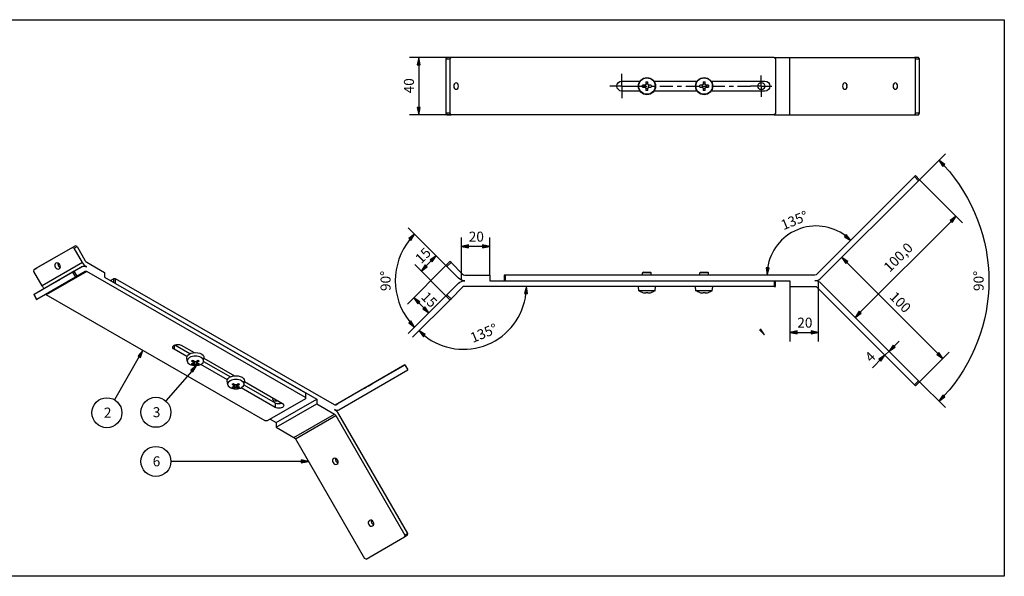
# Model space of a CAD drawing. Units: millimetres. Extents: x -23727 to 4048, y -3528 to 11768.
# Drawn here: x -17601 to -16912, y 9599 to 9989 of the extents above; entities that cross this region are included whole.
import ezdxf

# ---------------------------------------------------------------- set-up
doc = ezdxf.new("R2010")
doc.units = ezdxf.units.MM
doc.linetypes.add('CERCHOVANA', pattern=[10.7, 5, -2.5, 0.7, -2.5])
doc.linetypes.add('Plná', pattern=[0])
for name, color, linetype, lineweight in [('Kóta (ISO)', 7, 'Plná', 25), ('Osa (ISO)', 7, 'Plná', 25), ('Středová značka (ISO)', 7, 'Plná', 25), ('Viditelná (ISO)', 7, 'Plná', 30), ('Viditelná tenká (ISO)', 7, 'Plná', 35), ('Značka (ISO)', 7, 'Plná', 25)]:
    doc.layers.add(name, color=color, linetype=linetype, lineweight=lineweight)
doc.layers.add('OSY', color=6, linetype='CERCHOVANA')
doc.styles.get("Standard").update_dxf_attribs({"font": 'txt.shx'})

msp = doc.modelspace()

# ---------------------------------------------------------------- linework, layer by layer
at = {"layer": 'Kóta (ISO)', "lineweight": 25, "ltscale": 0.657895}
for p, q in [((-17299.3655, 9962.0581), (-17328.3328, 9962.0581)), ((-17321.9828, 9962.0581), (-17322.9828, 9957.0581)), ((-17321.9828, 9957.0581), (-17321.9828, 9962.0581)), ((-17320.9828, 9957.0581), (-17321.9828, 9962.0581)), ((-17322.9828, 9957.0581), (-17320.9828, 9957.0581)), ((-17321.9828, 9957.0581), (-17321.9828, 9927.0581)), ((-17322.9828, 9927.0581), (-17321.9828, 9922.0581)), ((-17320.9828, 9927.0581), (-17322.9828, 9927.0581)), ((-17321.9828, 9927.0581), (-17321.9828, 9922.0581)), ((-17321.9828, 9922.0581), (-17320.9828, 9927.0581)), ((-17299.3655, 9922.0581), (-17328.3328, 9922.0581)), ((-16972.2908, 9875.8568), (-16953.511, 9894.6367)), ((-16954.5405, 9886.5377), (-16958.0011, 9890.1466)), ((-16953.8187, 9887.2298), (-16958.0011, 9890.1466)), ((-16958.0011, 9890.1466), (-16955.2623, 9885.8455)), ((-16955.2623, 9885.8455), (-16953.8187, 9887.2298)), ((-16971.5837, 9876.5639), (-16941.4502, 9846.4304)), ((-16945.9403, 9850.9205), (-16950.1829, 9848.0921)), ((-16949.4758, 9847.385), (-16945.9403, 9850.9205)), ((-16948.7687, 9846.6779), (-16945.9403, 9850.9205)), ((-16949.4758, 9847.385), (-17013.1154, 9783.7454)), ((-16950.1829, 9848.0921), (-16948.7687, 9846.6779)), ((-17302.1939, 9815.7528), (-17329.3261, 9842.885)), ((-17324.836, 9838.3949), (-17328.9187, 9835.3401)), ((-17328.1743, 9834.6725), (-17324.836, 9838.3949)), ((-17327.4298, 9834.0048), (-17324.836, 9838.3949)), ((-17292.1052, 9806.31), (-17292.1052, 9836.2033)), ((-17272.2944, 9809.8533), (-17272.2944, 9836.2033)), ((-17022.8189, 9838.1409), (-17024.1263, 9836.6274)), ((-17024.1263, 9836.6274), (-17019.6889, 9834.1157)), ((-17023.4726, 9837.3842), (-17019.6889, 9834.1157)), ((-17019.6889, 9834.1157), (-17022.8189, 9838.1409)), ((-17328.9187, 9835.3401), (-17327.4298, 9834.0048)), ((-17287.1052, 9830.8533), (-17292.1052, 9829.8533)), ((-17287.1052, 9829.8533), (-17292.1052, 9829.8533)), ((-17292.1052, 9829.8533), (-17287.1052, 9828.8533)), ((-17287.1052, 9828.8533), (-17287.1052, 9830.8533)), ((-17277.2944, 9829.8533), (-17287.1052, 9829.8533)), ((-17272.2944, 9829.8533), (-17277.2944, 9830.8533)), ((-17277.2944, 9830.8533), (-17277.2944, 9828.8533)), ((-17277.2944, 9829.8533), (-17272.2944, 9829.8533)), ((-17277.2944, 9828.8533), (-17272.2944, 9829.8533)), ((-17302.1939, 9815.7528), (-17314.1789, 9827.7378)), ((-17309.6888, 9823.2477), (-17313.9314, 9820.4192)), ((-17313.2243, 9819.7121), (-17309.6888, 9823.2477)), ((-17312.5172, 9819.005), (-17309.6888, 9823.2477)), ((-17302.901, 9816.4599), (-17329.87, 9789.4909)), ((-17302.901, 9795.2467), (-17324.7855, 9817.1312)), ((-17317.467, 9816.8837), (-17320.2954, 9812.6411)), ((-17316.7599, 9816.1766), (-17320.2954, 9812.6411)), ((-17320.2954, 9812.6411), (-17316.0528, 9815.4695)), ((-17316.0528, 9815.4695), (-17317.467, 9816.8837)), ((-17316.7599, 9816.1766), (-17313.2243, 9819.7121)), ((-17313.9314, 9820.4192), (-17312.5172, 9819.005)), ((-17022.4813, 9818.5953), (-17026.0169, 9822.1308)), ((-17021.7742, 9819.3024), (-17026.0169, 9822.1308)), ((-17026.0169, 9822.1308), (-17023.1884, 9817.8882)), ((-17023.1884, 9817.8882), (-17021.7742, 9819.3024)), ((-16958.8417, 9754.9557), (-17022.4813, 9818.5953)), ((-17078.8965, 9814.9128), (-17078.2635, 9809.8533)), ((-17076.9018, 9814.7671), (-17078.8965, 9814.9128)), ((-17077.8992, 9814.84), (-17078.2635, 9809.8533)), ((-17078.2635, 9809.8533), (-17076.9018, 9814.7671)), ((-17246.6376, 9801.8533), (-17247.92, 9796.9182)), ((-17246.9216, 9796.8613), (-17246.6376, 9801.8533)), ((-17245.9233, 9796.8045), (-17246.6376, 9801.8533)), ((-17062.2944, 9801.8533), (-17062.2944, 9763.3168)), ((-17042.4836, 9805.3965), (-17042.4836, 9763.3168)), ((-17302.1939, 9795.9538), (-17329.3261, 9768.8215)), ((-17302.1939, 9795.9538), (-17319.2634, 9778.8843)), ((-17247.92, 9796.9182), (-17245.9233, 9796.8045)), ((-17299.3655, 9793.1253), (-17326.2404, 9766.2504)), ((-17321.8443, 9790.4455), (-17325.3799, 9793.981)), ((-17321.1372, 9791.1526), (-17325.3799, 9793.981)), ((-17325.3799, 9793.981), (-17322.5515, 9789.7384)), ((-17322.5515, 9789.7384), (-17321.1372, 9791.1526)), ((-17318.3088, 9786.9099), (-17321.8443, 9790.4455)), ((-17317.6017, 9787.617), (-17319.0159, 9786.2028)), ((-17319.0159, 9786.2028), (-17314.7733, 9783.3744)), ((-17318.3088, 9786.9099), (-17314.7733, 9783.3744)), ((-17314.7733, 9783.3744), (-17317.6017, 9787.617)), ((-17013.8225, 9784.4525), (-17016.651, 9780.2098)), ((-17013.1154, 9783.7454), (-17016.651, 9780.2098)), ((-17016.651, 9780.2098), (-17012.4083, 9783.0382)), ((-17012.4083, 9783.0382), (-17013.8225, 9784.4525)), ((-17327.4298, 9777.7017), (-17328.9187, 9776.3664)), ((-17328.9187, 9776.3664), (-17324.836, 9773.3117)), ((-17328.1743, 9777.034), (-17324.836, 9773.3117)), ((-17324.836, 9773.3117), (-17327.4298, 9777.7017)), ((-17318.0195, 9767.4116), (-17321.7503, 9770.7406)), ((-17317.3538, 9768.1578), (-17321.7503, 9770.7406)), ((-17321.7503, 9770.7406), (-17318.6853, 9766.6655)), ((-17318.6853, 9766.6655), (-17317.3538, 9768.1578)), ((-17083.6706, 9771.5482), (-17080.135, 9768.0126)), ((-17080.135, 9768.0126), (-17082.9635, 9772.2553)), ((-17057.2944, 9770.6668), (-17062.2944, 9769.6668)), ((-17057.2944, 9769.6668), (-17062.2944, 9769.6668)), ((-17062.2944, 9769.6668), (-17057.2944, 9768.6668)), ((-17057.2944, 9768.6668), (-17057.2944, 9770.6668)), ((-17057.2944, 9769.6668), (-17047.4836, 9769.6668)), ((-17042.4836, 9769.6668), (-17047.4836, 9770.6668)), ((-17047.4836, 9770.6668), (-17047.4836, 9768.6668)), ((-17047.4836, 9769.6668), (-17042.4836, 9769.6668)), ((-17047.4836, 9768.6668), (-17042.4836, 9769.6668)), ((-16990.1274, 9760.7574), (-16992.9559, 9756.5147)), ((-16988.7132, 9759.3431), (-16990.1274, 9760.7574)), ((-16989.4203, 9760.0503), (-16985.8848, 9763.5858)), ((-16995.7843, 9753.6863), (-17000.0269, 9750.8579)), ((-16999.3198, 9750.1508), (-16995.7843, 9753.6863)), ((-16998.6127, 9749.4437), (-16995.7843, 9753.6863)), ((-16992.9559, 9756.5147), (-16995.7843, 9753.6863)), ((-16989.4203, 9760.0503), (-16992.9559, 9756.5147)), ((-16992.9559, 9756.5147), (-16988.7132, 9759.3431)), ((-16971.5837, 9735.1426), (-16950.8161, 9755.9103)), ((-16958.1346, 9755.6628), (-16959.5488, 9754.2486)), ((-16959.5488, 9754.2486), (-16955.3062, 9751.4201)), ((-16958.8417, 9754.9557), (-16955.3062, 9751.4201)), ((-16955.3062, 9751.4201), (-16958.1346, 9755.6628)), ((-17004.5636, 9744.907), (-17002.8554, 9746.6152)), ((-16999.3198, 9750.1508), (-17002.8554, 9746.6152)), ((-17000.0269, 9750.8579), (-16998.6127, 9749.4437)), ((-16972.2908, 9735.8497), (-16953.511, 9717.0698)), ((-16955.2623, 9725.861), (-16958.0011, 9721.56)), ((-16953.8187, 9724.4768), (-16955.2623, 9725.861)), ((-16954.5405, 9725.1689), (-16958.0011, 9721.56)), ((-16958.0011, 9721.56), (-16953.8187, 9724.4768))]:
    msp.add_line(p, q, dxfattribs=at)
at = {"layer": 'Kóta (ISO)', "lineweight": 25, "ltscale": 0.657895, "extrusion": (0, 0, -1)}
msp.add_arc((17042.2944, 9805.8533), 119.2087, 137.4033469, 222.5966531, dxfattribs=at)
at = {"layer": 'Kóta (ISO)', "lineweight": 25, "ltscale": 0.657895}
for centre, radius, start, end in [((-17043.9513, 9809.8533), 34.3122, 53.3565868, 171.6434132), ((-17292.2944, 9805.8533), 46.0208, 141.2280555, 218.7719445), ((-17290.6376, 9801.8533), 44, 231.5143923, 353.4856077)]:
    msp.add_arc(centre, radius, start, end, dxfattribs=at)
at = {"layer": 'Kóta (ISO)', "linetype": 'Continuous', "lineweight": 25}
for points in [[(-17321.9828, 9962.0581), (-17320.9828, 9957.0581), (-17322.9828, 9957.0581)], [(-17322.9828, 9927.0581), (-17320.9828, 9927.0581), (-17321.9828, 9922.0581)], [(-16958.0011, 9890.1466), (-16953.8187, 9887.2298), (-16956.1438, 9887.2298)], [(-16956.1438, 9887.2298), (-16953.8187, 9887.2298), (-16955.2623, 9885.8455)], [(-16945.9403, 9850.9205), (-16947.8259, 9848.0921), (-16950.1829, 9848.0921)], [(-16950.1829, 9848.0921), (-16947.8259, 9848.0921), (-16948.7687, 9846.6778)], [(-17324.836, 9838.3949), (-17326.6408, 9835.3402), (-17328.9187, 9835.3402)], [(-17022.8189, 9838.1409), (-17021.642, 9836.6274), (-17024.1263, 9836.6274)], [(-17024.1263, 9836.6274), (-17021.642, 9836.6274), (-17019.6889, 9834.1157)], [(-17328.9187, 9835.3402), (-17326.6408, 9835.3402), (-17327.4298, 9834.0048)], [(-17287.1052, 9830.8533), (-17287.1052, 9829.8533), (-17292.1052, 9829.8533)], [(-17292.1052, 9829.8533), (-17287.1052, 9829.8533), (-17287.1052, 9828.8533)], [(-17277.2944, 9830.8533), (-17272.2944, 9829.8533), (-17277.2944, 9829.8533)], [(-17277.2944, 9829.8533), (-17272.2944, 9829.8533), (-17277.2944, 9828.8533)], [(-17309.6888, 9823.2477), (-17311.5744, 9820.4192), (-17313.9314, 9820.4192)], [(-17318.4098, 9815.4695), (-17316.0528, 9815.4695), (-17320.2954, 9812.6411)], [(-17317.467, 9816.8837), (-17316.0528, 9815.4695), (-17318.4098, 9815.4695)], [(-17313.9314, 9820.4192), (-17311.5744, 9820.4192), (-17312.5172, 9819.005)], [(-17026.0169, 9822.1308), (-17021.7742, 9819.3024), (-17024.1312, 9819.3024)], [(-17024.1312, 9819.3024), (-17021.7742, 9819.3024), (-17023.1885, 9817.8882)], [(-17078.8965, 9814.9128), (-17076.9018, 9814.7671), (-17078.8783, 9814.7671)], [(-17078.8783, 9814.7671), (-17076.9018, 9814.7671), (-17078.2635, 9809.8533)], [(-17246.6375, 9801.8533), (-17245.9393, 9796.9182), (-17247.92, 9796.9182)], [(-17247.92, 9796.9182), (-17245.9393, 9796.9182), (-17245.9233, 9796.8045)], [(-17325.3799, 9793.981), (-17321.1372, 9791.1526), (-17323.4943, 9791.1526)], [(-17323.4943, 9791.1526), (-17321.1372, 9791.1526), (-17322.5515, 9789.7384)], [(-17317.6017, 9787.617), (-17316.6589, 9786.2028), (-17319.0159, 9786.2028)], [(-17319.0159, 9786.2028), (-17316.6589, 9786.2028), (-17314.7733, 9783.3744)], [(-17014.7653, 9783.0382), (-17012.4083, 9783.0382), (-17016.651, 9780.2098)], [(-17013.8225, 9784.4525), (-17012.4083, 9783.0382), (-17014.7653, 9783.0382)], [(-17327.4298, 9777.7017), (-17326.6409, 9776.3664), (-17328.9187, 9776.3664)], [(-17328.9187, 9776.3664), (-17326.6409, 9776.3664), (-17324.836, 9773.3117)], [(-17321.7503, 9770.7406), (-17317.3538, 9768.1578), (-17319.8077, 9768.1578)], [(-17319.8077, 9768.1578), (-17317.3538, 9768.1578), (-17318.6853, 9766.6655)], [(-17057.2944, 9770.6668), (-17057.2944, 9769.6668), (-17062.2944, 9769.6668)], [(-17062.2944, 9769.6668), (-17057.2944, 9769.6668), (-17057.2944, 9768.6668)], [(-17047.4836, 9770.6668), (-17042.4836, 9769.6668), (-17047.4836, 9769.6668)], [(-17047.4836, 9769.6668), (-17042.4836, 9769.6668), (-17047.4836, 9768.6668)], [(-16990.1274, 9760.7574), (-16988.7132, 9759.3431), (-16991.0702, 9759.3431)], [(-16995.7843, 9753.6863), (-16997.6699, 9750.8579), (-17000.027, 9750.8579)], [(-16991.0702, 9759.3431), (-16988.7132, 9759.3431), (-16992.9558, 9756.5147)], [(-16958.1346, 9755.6628), (-16957.1918, 9754.2486), (-16959.5488, 9754.2486)], [(-16959.5488, 9754.2486), (-16957.1918, 9754.2486), (-16955.3062, 9751.4201)], [(-17000.027, 9750.8579), (-16997.6699, 9750.8579), (-16998.6127, 9749.4437)], [(-16955.2623, 9725.861), (-16953.8187, 9724.4768), (-16956.1438, 9724.4768)], [(-16956.1438, 9724.4768), (-16953.8187, 9724.4768), (-16958.0011, 9721.56)]]:
    msp.add_solid(points, dxfattribs=at)
at = {"layer": 'Osa (ISO)', "lineweight": 25}
for p, q in [((-17179.7944, 9942.0581), (-17188.2944, 9942.0581)), ((-17179.7944, 9942.0581), (-17171.2944, 9942.0581)), ((-17171.2944, 9942.0581), (-17162.1861, 9942.0581)), ((-17159.1861, 9942.0581), (-17156.1861, 9942.0581)), ((-17153.1861, 9942.0581), (-17144.0778, 9942.0581)), ((-17141.0778, 9942.0581), (-17138.0778, 9942.0581)), ((-17135.0778, 9942.0581), (-17125.9695, 9942.0581)), ((-17122.9695, 9942.0581), (-17119.9695, 9942.0581)), ((-17116.9695, 9942.0581), (-17107.8612, 9942.0581)), ((-17104.8612, 9942.0581), (-17101.8612, 9942.0581)), ((-17098.8612, 9942.0581), (-17089.7529, 9942.0581)), ((-17082.2944, 9942.0581), (-17089.7529, 9942.0581)), ((-17082.2944, 9942.0581), (-17074.8359, 9942.0581))]:
    msp.add_line(p, q, dxfattribs=at)
at = {"layer": 'OSY', "color": 3, "linetype": 'ByBlock', "lineweight": 25}
msp.add_lwpolyline([(-17610.9698, 9988.5589), (-16912.2987, 9988.5589), (-16912.2987, 9598.9517), (-17610.9698, 9598.9517)], close=True, dxfattribs=at)
at = {"layer": 'Středová značka (ISO)', "lineweight": 25}
for p, q in [((-17179.7944, 9942.0581), (-17179.7944, 9950.5581)), ((-17082.2944, 9942.0581), (-17082.2944, 9949.5166)), ((-17179.7944, 9942.0581), (-17179.7944, 9933.5581)), ((-17082.2944, 9942.0581), (-17082.2944, 9934.5996))]:
    msp.add_line(p, q, dxfattribs=at)
at = {"layer": 'Viditelná (ISO)', "lineweight": 25, "ltscale": 1.31579}
for p, q in [((-17302.1939, 9962.0581), (-17302.901, 9961.0581)), ((-17302.901, 9961.0581), (-17300.0726, 9961.0581)), ((-17302.901, 9961.0581), (-17302.901, 9923.0581)), ((-17299.3655, 9962.0581), (-17302.1939, 9962.0581)), ((-17300.0726, 9961.0581), (-17299.3655, 9962.0581)), ((-17300.0726, 9961.0581), (-17300.0726, 9923.0581)), ((-17291.2233, 9962.0581), (-17299.3655, 9962.0581)), ((-17289.8091, 9962.0581), (-17291.2233, 9962.0581)), ((-17073.2944, 9962.0581), (-17289.8091, 9962.0581)), ((-17073.2944, 9962.0581), (-17072.2944, 9961.0581)), ((-17073.2944, 9962.0581), (-17062.2944, 9962.0581)), ((-17072.2944, 9961.0581), (-17072.2944, 9923.0581)), ((-17062.2944, 9962.0581), (-17044.7797, 9962.0581)), ((-17062.2944, 9922.0581), (-17062.2944, 9962.0581)), ((-17044.7797, 9962.0581), (-17043.3655, 9962.0581)), ((-17043.3655, 9962.0581), (-16975.1193, 9962.0581)), ((-16972.2908, 9962.0581), (-16975.1193, 9962.0581)), ((-16975.1193, 9962.0581), (-16974.4122, 9961.0581)), ((-16974.4122, 9923.0581), (-16974.4122, 9961.0581)), ((-16974.4122, 9961.0581), (-16971.5837, 9961.0581)), ((-16971.5837, 9961.0581), (-16972.2908, 9962.0581)), ((-16971.5837, 9923.0581), (-16971.5837, 9961.0581)), ((-17179.7944, 9945.5581), (-17167.1678, 9945.5581)), ((-17164.0811, 9942.7281), (-17165.3612, 9942.7281)), ((-17165.3612, 9941.3881), (-17164.0811, 9941.3881)), ((-17163.6344, 9942.8213), (-17163.6344, 9941.2949)), ((-17161.5312, 9943.3981), (-17163.0576, 9943.3981)), ((-17163.0576, 9940.7181), (-17161.5312, 9940.7181)), ((-17162.9644, 9945.1248), (-17162.9644, 9943.8448)), ((-17162.9644, 9940.2714), (-17162.9644, 9938.9913)), ((-17161.6244, 9943.8448), (-17161.6244, 9945.1248)), ((-17161.6244, 9938.9913), (-17161.6244, 9940.2714)), ((-17160.9544, 9941.2949), (-17160.9544, 9942.8213)), ((-17159.2277, 9942.7281), (-17160.5077, 9942.7281)), ((-17160.5077, 9941.3881), (-17159.2277, 9941.3881)), ((-17157.421, 9945.5581), (-17127.1678, 9945.5581)), ((-17124.0811, 9942.7281), (-17125.3612, 9942.7281)), ((-17125.3612, 9941.3881), (-17124.0811, 9941.3881)), ((-17123.6344, 9942.8213), (-17123.6344, 9941.2949)), ((-17121.5312, 9943.3981), (-17123.0576, 9943.3981)), ((-17123.0576, 9940.7181), (-17121.5312, 9940.7181)), ((-17122.9644, 9945.1248), (-17122.9644, 9943.8448)), ((-17122.9644, 9940.2714), (-17122.9644, 9938.9913)), ((-17121.6244, 9943.8448), (-17121.6244, 9945.1248)), ((-17121.6244, 9938.9913), (-17121.6244, 9940.2714)), ((-17120.9544, 9941.2949), (-17120.9544, 9942.8213)), ((-17119.2277, 9942.7281), (-17120.5077, 9942.7281)), ((-17120.5077, 9941.3881), (-17119.2277, 9941.3881)), ((-17117.421, 9945.5581), (-17079.7944, 9945.5581)), ((-17167.1678, 9938.5581), (-17179.7944, 9938.5581)), ((-17127.1678, 9938.5581), (-17157.421, 9938.5581)), ((-17079.7944, 9938.5581), (-17117.421, 9938.5581)), ((-17302.901, 9923.0581), (-17302.1939, 9922.0581)), ((-17300.0726, 9923.0581), (-17302.901, 9923.0581)), ((-17302.1939, 9922.0581), (-17299.3655, 9922.0581)), ((-17299.3655, 9922.0581), (-17300.0726, 9923.0581)), ((-17291.2233, 9922.0581), (-17299.3655, 9922.0581)), ((-17289.8091, 9922.0581), (-17291.2233, 9922.0581)), ((-17073.2944, 9922.0581), (-17289.8091, 9922.0581)), ((-17072.2944, 9923.0581), (-17073.2944, 9922.0581)), ((-17073.2944, 9922.0581), (-17062.2944, 9922.0581)), ((-17062.2944, 9922.0581), (-17044.7797, 9922.0581)), ((-17044.7797, 9922.0581), (-17043.3655, 9922.0581)), ((-17043.3655, 9922.0581), (-16975.1193, 9922.0581)), ((-16974.4122, 9923.0581), (-16975.1193, 9922.0581)), ((-16975.1193, 9922.0581), (-16972.2908, 9922.0581)), ((-16971.5837, 9923.0581), (-16974.4122, 9923.0581)), ((-16972.2908, 9922.0581), (-16971.5837, 9923.0581)), ((-16975.1193, 9878.6853), (-17043.3655, 9810.4391)), ((-16974.4122, 9879.3924), (-16975.1193, 9878.6853)), ((-16975.1193, 9878.6853), (-16972.2908, 9875.8568)), ((-16971.5837, 9876.5639), (-16974.4122, 9879.3924)), ((-17040.5371, 9807.6106), (-16972.2908, 9875.8568)), ((-16972.2908, 9875.8568), (-16971.5837, 9876.5639)), ((-17562.1495, 9830.2549), (-17589.0195, 9814.7814)), ((-17562.1495, 9830.2549), (-17564.1495, 9829.0942)), ((-17562.9424, 9828.6354), (-17560.9424, 9829.7961)), ((-17560.9424, 9829.7961), (-17562.1495, 9830.2549)), ((-17560.9424, 9829.7961), (-17555.185, 9819.824)), ((-17564.1495, 9829.0942), (-17591.0195, 9813.6208)), ((-17564.1495, 9829.0942), (-17562.9424, 9828.6354)), ((-17557.185, 9818.6634), (-17562.9424, 9828.6354)), ((-17557.1792, 9815.7933), (-17585.4635, 9799.5055)), ((-17562.9424, 9812.4488), (-17557.185, 9815.7899)), ((-17554.185, 9818.7693), (-17541.8002, 9811.6373)), ((-17300.0726, 9819.2883), (-17302.901, 9816.4599)), ((-17302.901, 9816.4599), (-17302.1939, 9815.7528)), ((-17302.1939, 9815.7528), (-17299.3655, 9818.5812)), ((-17294.0518, 9807.6106), (-17302.1939, 9815.7528)), ((-17299.3655, 9818.5812), (-17300.0726, 9819.2883)), ((-17299.3655, 9818.5812), (-17291.2233, 9810.4391)), ((-17591.2266, 9812.3476), (-17591.0195, 9813.6208)), ((-17585.4693, 9802.3756), (-17591.2266, 9812.3476)), ((-17591.0195, 9813.6208), (-17589.0195, 9814.7814)), ((-17564.1495, 9811.7514), (-17591.0195, 9796.278)), ((-17562.9424, 9812.4488), (-17564.1495, 9811.7514)), ((-17564.1495, 9811.7514), (-17562.1495, 9808.2873)), ((-17560.9424, 9808.9847), (-17562.9424, 9812.4488)), ((-17562.1495, 9808.2873), (-17560.9424, 9808.9847)), ((-17555.185, 9812.3258), (-17560.9424, 9808.9847)), ((-17401.086, 9724.065), (-17554.185, 9812.2289)), ((-17541.8002, 9811.6373), (-17541.8002, 9808.3672)), ((-17289.8091, 9809.8533), (-17272.2944, 9809.8533)), ((-17272.2944, 9809.8533), (-17272.2944, 9805.8533)), ((-17262.2944, 9809.8533), (-17262.2944, 9805.8533)), ((-17261.2944, 9809.8533), (-17262.2944, 9809.8533)), ((-17261.2944, 9805.8533), (-17261.2944, 9809.8533)), ((-17044.7797, 9809.8533), (-17261.2944, 9809.8533)), ((-17164.7944, 9811.8533), (-17165.2944, 9811.3533)), ((-17165.2944, 9809.8533), (-17165.2944, 9811.3533)), ((-17159.2944, 9811.3533), (-17165.2944, 9811.3533)), ((-17164.7944, 9811.8533), (-17159.7944, 9811.8533)), ((-17159.7944, 9811.8533), (-17159.2944, 9811.3533)), ((-17159.2944, 9809.8533), (-17159.2944, 9811.3533)), ((-17124.7944, 9811.8533), (-17125.2944, 9811.3533)), ((-17125.2944, 9809.8533), (-17125.2944, 9811.3533)), ((-17119.2944, 9811.3533), (-17125.2944, 9811.3533)), ((-17124.7944, 9811.8533), (-17119.7944, 9811.8533)), ((-17119.7944, 9811.8533), (-17119.2944, 9811.3533)), ((-17119.2944, 9809.8533), (-17119.2944, 9811.3533)), ((-17562.1495, 9808.2873), (-17589.0195, 9792.8139)), ((-17541.8002, 9808.3672), (-17401.086, 9727.3352)), ((-17537.5686, 9805.9303), (-17535.4363, 9807.1582)), ((-17535.4363, 9807.1582), (-17535.4363, 9804.7024)), ((-17534.0221, 9807.1582), (-17535.4363, 9807.1582)), ((-17534.0221, 9803.888), (-17534.0221, 9807.1582)), ((-17380.923, 9718.9943), (-17534.0221, 9807.1582)), ((-17534.0221, 9803.888), (-17393.3078, 9722.8561)), ((-17302.1939, 9795.9538), (-17294.0518, 9804.0959)), ((-17073.2944, 9801.8533), (-17289.8091, 9801.8533)), ((-17272.2944, 9805.8533), (-17073.2944, 9805.8533)), ((-17261.2944, 9805.8533), (-17062.2944, 9805.8533)), ((-17168.0319, 9798.8533), (-17168.2944, 9801.8533)), ((-17156.5569, 9798.8533), (-17156.2944, 9801.8533)), ((-17128.0319, 9798.8533), (-17128.2944, 9801.8533)), ((-17116.5569, 9798.8533), (-17116.2944, 9801.8533)), ((-17073.2944, 9805.8533), (-17073.2944, 9801.8533)), ((-17073.2944, 9801.8533), (-17072.2944, 9801.8533)), ((-17072.2944, 9801.8533), (-17072.2944, 9805.8533)), ((-17062.2944, 9805.8533), (-17062.2944, 9801.8533)), ((-17062.2944, 9801.8533), (-17044.7797, 9801.8533)), ((-16972.2908, 9735.8497), (-17040.5371, 9804.0959)), ((-17591.2266, 9796.161), (-17585.4693, 9799.5021)), ((-17591.0195, 9796.278), (-17591.2266, 9796.161)), ((-17591.2266, 9796.161), (-17589.2266, 9792.6969)), ((-17589.0195, 9792.8139), (-17591.0195, 9796.278)), ((-17429.3703, 9707.7772), (-17582.4693, 9795.9411)), ((-17302.1939, 9795.9538), (-17302.901, 9795.2467)), ((-17302.901, 9795.2467), (-17300.0726, 9792.4182)), ((-17299.3655, 9793.1253), (-17302.1939, 9795.9538)), ((-17291.2233, 9801.2675), (-17299.3655, 9793.1253)), ((-17156.5569, 9798.8533), (-17168.0319, 9798.8533)), ((-17165.3612, 9797.5942), (-17165.3723, 9797.5748)), ((-17162.9644, 9797.5942), (-17162.9644, 9797.2819)), ((-17161.6244, 9797.2819), (-17161.6244, 9797.5942)), ((-17159.2165, 9797.5748), (-17159.2277, 9797.5942)), ((-17116.5569, 9798.8533), (-17128.0319, 9798.8533)), ((-17125.3612, 9797.5942), (-17125.3723, 9797.5748)), ((-17122.9644, 9797.5942), (-17122.9644, 9797.2819)), ((-17121.6244, 9797.2819), (-17121.6244, 9797.5942)), ((-17119.2165, 9797.5748), (-17119.2277, 9797.5942)), ((-17043.3655, 9801.2675), (-16975.1193, 9733.0213)), ((-17589.2266, 9792.6969), (-17589.0195, 9792.8139)), ((-17300.0726, 9792.4182), (-17299.3655, 9793.1253)), ((-17492.6184, 9760.907), (-17482.0231, 9754.8056)), ((-17488.0601, 9760.7126), (-17479.1318, 9755.5711)), ((-17484.0815, 9752.7208), (-17493.0099, 9757.8623)), ((-17481.1606, 9755.1538), (-17481.1606, 9755.4317)), ((-17483.8873, 9749.5053), (-17484.1492, 9751.9486)), ((-17478.9706, 9749.4405), (-17479.8554, 9747.158)), ((-17479.5707, 9748.3576), (-17479.5707, 9749.9414)), ((-17476.4659, 9747.158), (-17477.3506, 9749.4405)), ((-17476.7506, 9748.3576), (-17476.7506, 9749.9414)), ((-17455.7972, 9736.4329), (-17474.4636, 9747.1822)), ((-17472.4667, 9749.3024), (-17453.7388, 9738.5177)), ((-17472.434, 9749.5053), (-17472.172, 9751.9486)), ((-17472.2109, 9751.5857), (-17450.8475, 9739.2833)), ((-17331.6657, 9746.9023), (-17379.923, 9718.8974)), ((-17358.7428, 9731.3118), (-17331.8728, 9746.7853)), ((-17331.8728, 9746.7853), (-17331.6657, 9746.9023)), ((-17331.6657, 9746.9023), (-17329.6657, 9743.4382)), ((-17377.923, 9715.4333), (-17329.6657, 9743.4382)), ((-17455.603, 9733.2174), (-17455.865, 9735.6608)), ((-17452.8764, 9738.866), (-17452.8764, 9739.1439)), ((-17450.6864, 9733.1527), (-17451.5711, 9730.8702)), ((-17451.2864, 9732.0698), (-17451.2864, 9733.6536)), ((-17448.1816, 9730.8702), (-17449.0663, 9733.1527)), ((-17448.4663, 9732.0698), (-17448.4663, 9733.6536)), ((-17444.1824, 9733.0146), (-17422.2992, 9720.4129)), ((-17444.1497, 9733.2174), (-17443.8878, 9735.6608)), ((-17443.9267, 9735.2979), (-17417.3494, 9719.9931)), ((-16972.2908, 9735.8497), (-16975.1193, 9733.0213)), ((-16975.1193, 9733.0213), (-16974.4122, 9732.3142)), ((-16974.4122, 9732.3142), (-16971.5837, 9735.1426)), ((-16971.5837, 9735.1426), (-16972.2908, 9735.8497)), ((-17422.2992, 9717.1427), (-17446.1794, 9730.8944)), ((-17401.086, 9727.3352), (-17401.086, 9724.065)), ((-17359.9499, 9730.6145), (-17380.3035, 9718.8028)), ((-17359.9499, 9730.6145), (-17358.7428, 9731.3118)), ((-17401.086, 9723.2506), (-17427.956, 9707.7772)), ((-17421.5921, 9706.5682), (-17393.3078, 9722.8561)), ((-17421.5921, 9703.298), (-17393.3078, 9719.5859)), ((-17401.086, 9724.065), (-17401.086, 9723.2506)), ((-17393.3078, 9722.8561), (-17393.3078, 9719.5859)), ((-17393.3078, 9719.5859), (-17380.923, 9712.454)), ((-17379.4394, 9714.5601), (-17377.9288, 9715.4299)), ((-17329.6657, 9628.9758), (-17377.923, 9712.5598)), ((-17427.956, 9707.7772), (-17429.3703, 9707.7772)), ((-17425.8238, 9709.0051), (-17421.5921, 9706.5682)), ((-17421.5921, 9706.5682), (-17421.5921, 9703.298)), ((-17379.923, 9711.3992), (-17331.6657, 9627.8151)), ((-17421.5921, 9703.298), (-17409.2073, 9696.1661)), ((-17408.2073, 9695.1114), (-17359.9499, 9611.5273)), ((-17358.7428, 9611.0685), (-17331.8728, 9626.5419)), ((-17331.6657, 9627.8151), (-17331.8728, 9626.5419)), ((-17331.8728, 9626.5419), (-17329.8728, 9627.7026)), ((-17329.6657, 9628.9758), (-17331.6657, 9627.8151)), ((-17329.8728, 9627.7026), (-17329.6657, 9628.9758)), ((-17358.7428, 9611.0685), (-17359.9499, 9611.5273))]:
    msp.add_line(p, q, dxfattribs=at)
for centre, radius in [((-17162.2944, 9942.0581), 6), ((-17162.2944, 9942.0581), 5.7375), ((-17122.2944, 9942.0581), 6), ((-17122.2944, 9942.0581), 5.7375), ((-17082.2944, 9942.0581), 2.4585)]:
    msp.add_circle(centre, radius, dxfattribs=at)
at = {"layer": 'Viditelná (ISO)', "lineweight": 25, "ltscale": 1.31579, "extrusion": (0, 0, -1)}
for centre, radius, start, end in [((17179.7944, 9942.0581), 3.5, 270, 90), ((17079.7944, 9942.0581), 3.5, 90, 270), ((17044.7797, 9811.8533), 2, 225, 270), ((17289.8091, 9811.8533), 6, 270, 315), ((17289.8091, 9799.8533), 6, 45, 90), ((17044.7797, 9799.8533), 2, 90, 135), ((17162.2944, 9807.3838), 10.2805, 287.4212855, 303.9243643), ((17162.2944, 9807.3838), 10.2805, 236.0756357, 252.5787145), ((17122.2944, 9807.3838), 10.2805, 287.4212855, 303.9243643), ((17122.2944, 9807.3838), 10.2805, 236.0756357, 252.5787145)]:
    msp.add_arc(centre, radius, start, end, dxfattribs=at)
at = {"layer": 'Viditelná (ISO)', "lineweight": 25, "ltscale": 1.31579}
for centre, radius, start, end in [((-17289.8091, 9811.8533), 2, 225, 270), ((-17289.8091, 9799.8533), 2, 90, 135), ((-17044.7797, 9811.8533), 6, 270, 315), ((-17044.7797, 9799.8533), 6, 45, 90), ((-17162.2944, 9807.3838), 10.2587, 252.6059125, 259.9701139), ((-17162.2944, 9807.3838), 10.2587, 280.0298861, 287.3940875), ((-17122.2944, 9807.3838), 10.2587, 252.6059125, 259.9701139), ((-17122.2944, 9807.3838), 10.2587, 280.0298861, 287.3940875)]:
    msp.add_arc(centre, radius, start, end, dxfattribs=at)
at = {"layer": 'Viditelná (ISO)', "lineweight": 25, "ltscale": 1.31579, "extrusion": (0, 0, -1)}
for centre, major_axis, ratio, start_param, end_param in [((-17295.8299, 9942.0581), (0, -2.25), 0.70710678, 4.71238898, 10.99557429), ((-17160.3579, 9942.0581), (0, 10.0345), 0.49972245, 4.64556945, 4.77920851), ((-17162.2944, 9940.1216), (10.0345, 0), 0.49972245, 4.64556945, 4.77920851), ((-17164.2309, 9942.0581), (0, -10.0345), 0.49972245, 4.64556945, 4.77920851), ((-17120.3579, 9942.0581), (0, 10.0345), 0.49972245, 4.64556945, 4.77920851), ((-17122.2944, 9940.1216), (10.0345, 0), 0.49972245, 4.64556945, 4.77920851), ((-17124.2309, 9942.0581), (0, -10.0345), 0.49972245, 4.64556945, 4.77920851), ((-17023.9096, 9942.0581), (0, 2.25), 0.70710678, 4.71238898, 10.99557429), ((-16988.5543, 9942.0581), (0, 2.25), 0.70710678, 4.71238898, 10.99557429), ((-17162.2944, 9943.9946), (-10.0345, 0), 0.49972245, 4.64556945, 4.77920851), ((-17122.2944, 9943.9946), (-10.0345, 0), 0.49972245, 4.64556945, 4.77920851), ((-17574.5845, 9816.1614), (1.1293, -1.946), 0.81596928, 0.0027294, 6.2859147), ((-17554.185, 9820.4044), (-2.9942, 5.1995), 0.57809312, 3.92505711, 4.71045527), ((-17554.185, 9810.5938), (-2.9942, 5.1995), 0.57809312, 6.2812516, 7.06664976), ((-17582.4693, 9804.1165), (-2.9942, 5.1995), 0.57809312, 4.2823067, 4.71045527), ((-17574.5845, 9805.7557), (-1.9486, -1.125), 0.00157785, 5.32877966, 11.61196497), ((-17582.4693, 9794.306), (-2.9942, 5.1995), 0.57809312, 6.2812516, 6.28318531), ((-17490.535, 9759.2875), (-3.5, 0), 0.5758617, 5.49778714, 8.6393798), ((-17478.1606, 9752.1615), (-6, 0), 0.5758617, 6.2215212, 9.48644207), ((-17478.1606, 9749.7089), (5.7375, 0), 0.5758617, 3.92699082, 10.21017612), ((-17478.6344, 9756.4102), (-5.1194, 8.89), 0.57809312, 4.10011164, 4.22864121), ((-17476.7913, 9756.5581), (-0.9111, -9.993), 0.78850695, 0.28149507, 0.41513412), ((-17477.6869, 9756.4102), (-5.1194, -8.89), 0.57809312, 5.67477539, 5.80330495), ((-17478.6344, 9756.4102), (-5.1194, 8.89), 0.57809312, 3.62147301, 3.75000257), ((-17479.5299, 9756.5581), (0.9111, -9.993), 0.78850695, 5.86805118, 6.00169023), ((-17477.6869, 9756.4102), (-5.1194, -8.89), 0.57809312, 5.19613675, 5.32466632), ((-17449.8764, 9733.4211), (5.7375, 0), 0.5758617, 3.92699082, 10.21017612), ((-17449.8764, 9735.8737), (-6, 0), 0.5758617, 6.2215212, 9.48644207), ((-17450.3501, 9740.1223), (-5.1194, 8.89), 0.57809312, 4.10011164, 4.22864121), ((-17449.4026, 9740.1223), (-5.1194, -8.89), 0.57809312, 5.19613675, 5.32466632), ((-17355.3078, 9733.2453), (1.9486, 1.125), 0.00157785, 5.32877966, 11.61196497), ((-17448.507, 9740.2703), (-0.9111, -9.993), 0.78850695, 0.28149507, 0.41513412), ((-17449.4026, 9740.1223), (-5.1194, -8.89), 0.57809312, 5.67477539, 5.80330495), ((-17450.3501, 9740.1223), (-5.1194, 8.89), 0.57809312, 3.62147301, 3.75000257), ((-17451.2457, 9740.2703), (0.9111, -9.993), 0.78850695, 5.86805118, 6.00169023), ((-17421.5921, 9722.8561), (-2.4585, 0), 0.5758617, 4.13823906, 6.85733522), ((-17419.8243, 9718.5679), (3.5, 0), 0.5758617, 5.49778714, 8.6393798), ((-17380.923, 9720.6294), (0.9981, -1.7332), 0.57809312, 6.2812516, 7.06664976), ((-17380.3078, 9718.7372), (1.9486, 1.125), 0.00157785, 4.77345145, 7.78520203), ((-17380.923, 9710.8189), (0.9981, -1.7332), 0.57809312, 3.92505711, 4.71045527), ((-17409.2073, 9694.531), (0.9981, -1.7332), 0.57809312, 3.92505711, 4.71045527), ((-17380.3078, 9679.4269), (-1.1293, 1.946), 0.81596928, 0.0027294, 6.2859147), ((-17355.3078, 9636.1257), (-1.1293, 1.946), 0.81596928, 0.0027294, 6.2859147)]:
    msp.add_ellipse(centre, major_axis=major_axis, ratio=ratio, start_param=start_param, end_param=end_param, dxfattribs=at)
at = {"layer": 'Viditelná (ISO)', "lineweight": 25, "ltscale": 1.31579}
for centre, major_axis, ratio, start_param, end_param in [((-17298.6584, 9942.0581), (0, 2.25), 0.70710678, 4.23650673, 5.18827123), ((-17021.0812, 9942.0581), (0, -2.25), 0.70710678, 4.23650673, 5.18827123), ((-16985.7259, 9942.0581), (0, -2.25), 0.70710678, 4.23650673, 5.18827123), ((-17572.5845, 9817.322), (1.1293, -1.946), 0.81596928, 3.82283316, 5.60194481), ((-17554.185, 9820.4044), (0.9981, -1.7332), 0.57809312, 4.71432269, 5.49972085), ((-17554.185, 9810.5938), (-0.9981, 1.7332), 0.57809312, 5.49972085, 6.28511902), ((-17582.4693, 9794.306), (-0.9981, 1.7332), 0.57809312, 5.49972085, 6.12745311), ((-17162.2944, 9806.2666), (10.0345, 0), 0.86618559, 4.64556945, 4.77920851), ((-17122.2944, 9806.2666), (10.0345, 0), 0.86618559, 4.64556945, 4.77920851), ((-17476.7913, 9754.9811), (7.8181, 6.2903), 0.2129649, 4.01244562, 4.14608467), ((-17478.6344, 9756.9558), (5.1194, 8.89), 0.57809312, 3.62147301, 3.75000257), ((-17477.6869, 9756.9558), (5.1194, -8.89), 0.57809312, 5.19613675, 5.32466632), ((-17478.6344, 9756.9558), (5.1194, 8.89), 0.57809312, 4.10011164, 4.22864121), ((-17479.5299, 9754.9811), (7.8181, -6.2903), 0.2129649, 5.27869329, 5.41233234), ((-17477.6869, 9756.9558), (5.1194, -8.89), 0.57809312, 5.67477539, 5.80330495), ((-17448.507, 9738.6932), (7.8181, 6.2903), 0.2129649, 4.01244562, 4.14608467), ((-17449.4026, 9740.668), (5.1194, -8.89), 0.57809312, 5.19613675, 5.32466632), ((-17450.3501, 9740.668), (5.1194, 8.89), 0.57809312, 4.10011164, 4.22864121), ((-17451.2457, 9738.6932), (7.8181, -6.2903), 0.2129649, 5.27869329, 5.41233234), ((-17450.3501, 9740.668), (5.1194, 8.89), 0.57809312, 3.62147301, 3.75000257), ((-17449.4026, 9740.668), (5.1194, -8.89), 0.57809312, 5.67477539, 5.80330495), ((-17419.8243, 9721.8381), (3.5, 0), 0.5758617, 3.92699082, 5.34996375), ((-17380.923, 9710.8189), (-2.9942, 5.1995), 0.57809312, 4.71432269, 5.49972085), ((-17380.923, 9720.6294), (2.9942, -5.1995), 0.57809312, 5.49972085, 6.28511902), ((-17378.3078, 9680.5875), (1.1293, -1.946), 0.81596928, 3.82283316, 5.60194481), ((-17353.3078, 9637.2863), (1.1293, -1.946), 0.81596928, 3.82283316, 5.60194481)]:
    msp.add_ellipse(centre, major_axis=major_axis, ratio=ratio, start_param=start_param, end_param=end_param, dxfattribs=at)
for points in [[(-17162.9644, 9943.8448), (-17162.9644, 9943.8425), (-17162.9644, 9943.8403), (-17162.9653, 9943.7002), (-17162.9933, 9943.5523), (-17163.1069, 9943.2793), (-17163.1925, 9943.1541), (-17163.2915, 9943.0552), (-17163.3905, 9942.9562), (-17163.5156, 9942.8706), (-17163.7886, 9942.757), (-17163.9365, 9942.7289), (-17164.0766, 9942.7281), (-17164.0788, 9942.7281), (-17164.0811, 9942.7281)], [(-17164.0811, 9941.3881), (-17164.0788, 9941.3881), (-17164.0766, 9941.3881), (-17163.9365, 9941.3872), (-17163.7886, 9941.3592), (-17163.5156, 9941.2456), (-17163.3905, 9941.16), (-17163.2915, 9941.061), (-17163.1925, 9940.962), (-17163.1069, 9940.8369), (-17162.9933, 9940.5639), (-17162.9653, 9940.416), (-17162.9644, 9940.2759), (-17162.9644, 9940.2737), (-17162.9644, 9940.2714)], [(-17160.5077, 9942.7281), (-17160.51, 9942.7281), (-17160.5122, 9942.7281), (-17160.6523, 9942.7289), (-17160.8002, 9942.757), (-17161.0732, 9942.8706), (-17161.1984, 9942.9562), (-17161.2973, 9943.0552), (-17161.3963, 9943.1541), (-17161.4819, 9943.2793), (-17161.5955, 9943.5523), (-17161.6236, 9943.7002), (-17161.6244, 9943.8403), (-17161.6244, 9943.8425), (-17161.6244, 9943.8448)], [(-17161.6244, 9940.2714), (-17161.6244, 9940.2737), (-17161.6244, 9940.2759), (-17161.6236, 9940.416), (-17161.5955, 9940.5639), (-17161.4819, 9940.8369), (-17161.3963, 9940.962), (-17161.2973, 9941.061), (-17161.1984, 9941.16), (-17161.0732, 9941.2456), (-17160.8002, 9941.3592), (-17160.6523, 9941.3872), (-17160.5122, 9941.3881), (-17160.51, 9941.3881), (-17160.5077, 9941.3881)], [(-17122.9644, 9943.8448), (-17122.9644, 9943.8425), (-17122.9644, 9943.8403), (-17122.9653, 9943.7002), (-17122.9933, 9943.5523), (-17123.1069, 9943.2793), (-17123.1925, 9943.1541), (-17123.2915, 9943.0552), (-17123.3905, 9942.9562), (-17123.5156, 9942.8706), (-17123.7886, 9942.757), (-17123.9365, 9942.7289), (-17124.0766, 9942.7281), (-17124.0788, 9942.7281), (-17124.0811, 9942.7281)], [(-17124.0811, 9941.3881), (-17124.0788, 9941.3881), (-17124.0766, 9941.3881), (-17123.9365, 9941.3872), (-17123.7886, 9941.3592), (-17123.5156, 9941.2456), (-17123.3905, 9941.16), (-17123.2915, 9941.061), (-17123.1925, 9940.962), (-17123.1069, 9940.8369), (-17122.9933, 9940.5639), (-17122.9653, 9940.416), (-17122.9644, 9940.2759), (-17122.9644, 9940.2737), (-17122.9644, 9940.2714)], [(-17120.5077, 9942.7281), (-17120.51, 9942.7281), (-17120.5122, 9942.7281), (-17120.6523, 9942.7289), (-17120.8002, 9942.757), (-17121.0732, 9942.8706), (-17121.1984, 9942.9562), (-17121.2973, 9943.0552), (-17121.3963, 9943.1541), (-17121.4819, 9943.2793), (-17121.5955, 9943.5523), (-17121.6236, 9943.7002), (-17121.6244, 9943.8403), (-17121.6244, 9943.8425), (-17121.6244, 9943.8448)], [(-17121.6244, 9940.2714), (-17121.6244, 9940.2737), (-17121.6244, 9940.2759), (-17121.6236, 9940.416), (-17121.5955, 9940.5639), (-17121.4819, 9940.8369), (-17121.3963, 9940.962), (-17121.2973, 9941.061), (-17121.1984, 9941.16), (-17121.0732, 9941.2456), (-17120.8002, 9941.3592), (-17120.6523, 9941.3872), (-17120.5122, 9941.3881), (-17120.51, 9941.3881), (-17120.5077, 9941.3881)], [(-17162.9644, 9797.2819), (-17162.9644, 9797.2815), (-17162.9644, 9797.2811), (-17162.9653, 9797.2565), (-17162.9933, 9797.2354), (-17163.1069, 9797.2074), (-17163.1925, 9797.2004), (-17163.2915, 9797.2004), (-17163.3905, 9797.2004), (-17163.5156, 9797.2074), (-17163.7886, 9797.2354), (-17163.9365, 9797.2565), (-17164.0766, 9797.2811), (-17164.0788, 9797.2815), (-17164.0811, 9797.2819)], [(-17160.5077, 9797.2819), (-17160.51, 9797.2815), (-17160.5122, 9797.2811), (-17160.6523, 9797.2565), (-17160.8002, 9797.2354), (-17161.0732, 9797.2074), (-17161.1984, 9797.2004), (-17161.2973, 9797.2004), (-17161.3963, 9797.2004), (-17161.4819, 9797.2074), (-17161.5955, 9797.2354), (-17161.6236, 9797.2565), (-17161.6244, 9797.2811), (-17161.6244, 9797.2815), (-17161.6244, 9797.2819)], [(-17122.9644, 9797.2819), (-17122.9644, 9797.2815), (-17122.9644, 9797.2811), (-17122.9653, 9797.2565), (-17122.9933, 9797.2354), (-17123.1069, 9797.2074), (-17123.1925, 9797.2004), (-17123.2915, 9797.2004), (-17123.3905, 9797.2004), (-17123.5156, 9797.2074), (-17123.7886, 9797.2354), (-17123.9365, 9797.2565), (-17124.0766, 9797.2811), (-17124.0788, 9797.2815), (-17124.0811, 9797.2819)], [(-17120.5077, 9797.2819), (-17120.51, 9797.2815), (-17120.5122, 9797.2811), (-17120.6523, 9797.2565), (-17120.8002, 9797.2354), (-17121.0732, 9797.2074), (-17121.1984, 9797.2004), (-17121.2973, 9797.2004), (-17121.3963, 9797.2004), (-17121.4819, 9797.2074), (-17121.5955, 9797.2354), (-17121.6236, 9797.2565), (-17121.6244, 9797.2811), (-17121.6244, 9797.2815), (-17121.6244, 9797.2819)], [(-17479.8978, 9748.8789), (-17479.8962, 9748.8777), (-17479.8946, 9748.8764), (-17479.7961, 9748.7989), (-17479.7114, 9748.71), (-17479.5986, 9748.5297), (-17479.5707, 9748.4382), (-17479.5707, 9748.3576), (-17479.5707, 9748.277), (-17479.5986, 9748.1969), (-17479.7114, 9748.0623), (-17479.7961, 9748.008), (-17479.8946, 9747.9707), (-17479.8962, 9747.9701), (-17479.8978, 9747.9695)], [(-17477.371, 9749.4246), (-17477.3726, 9749.4233), (-17477.3742, 9749.4221), (-17477.4739, 9749.3453), (-17477.5983, 9749.2792), (-17477.8716, 9749.1914), (-17478.0206, 9749.1696), (-17478.1606, 9749.1696), (-17478.3006, 9749.1696), (-17478.4496, 9749.1914), (-17478.723, 9749.2792), (-17478.8474, 9749.3453), (-17478.9471, 9749.4221), (-17478.9486, 9749.4233), (-17478.9502, 9749.4246)], [(-17478.9502, 9747.4239), (-17478.9486, 9747.4245), (-17478.9471, 9747.4251), (-17478.8474, 9747.4616), (-17478.723, 9747.4932), (-17478.4496, 9747.5352), (-17478.3006, 9747.5456), (-17478.1606, 9747.5456), (-17478.0206, 9747.5456), (-17477.8716, 9747.5352), (-17477.5983, 9747.4932), (-17477.4739, 9747.4616), (-17477.3742, 9747.4251), (-17477.3726, 9747.4245), (-17477.371, 9747.4239)], [(-17476.4235, 9747.9695), (-17476.4251, 9747.9701), (-17476.4267, 9747.9707), (-17476.5251, 9748.008), (-17476.6099, 9748.0623), (-17476.7226, 9748.1969), (-17476.7506, 9748.277), (-17476.7506, 9748.3576), (-17476.7506, 9748.4382), (-17476.7226, 9748.5297), (-17476.6099, 9748.71), (-17476.5251, 9748.7989), (-17476.4267, 9748.8764), (-17476.4251, 9748.8777), (-17476.4235, 9748.8789)], [(-17449.0868, 9733.1367), (-17449.0883, 9733.1355), (-17449.0899, 9733.1343), (-17449.1896, 9733.0574), (-17449.314, 9732.9914), (-17449.5874, 9732.9035), (-17449.7364, 9732.8818), (-17449.8764, 9732.8818), (-17450.0163, 9732.8818), (-17450.1653, 9732.9035), (-17450.4387, 9732.9914), (-17450.5631, 9733.0574), (-17450.6628, 9733.1343), (-17450.6644, 9733.1355), (-17450.666, 9733.1367)], [(-17451.6135, 9732.5911), (-17451.6119, 9732.5899), (-17451.6103, 9732.5886), (-17451.5118, 9732.5111), (-17451.4271, 9732.4222), (-17451.3144, 9732.2419), (-17451.2864, 9732.1504), (-17451.2864, 9732.0698), (-17451.2864, 9731.9892), (-17451.3144, 9731.909), (-17451.4271, 9731.7745), (-17451.5118, 9731.7201), (-17451.6103, 9731.6829), (-17451.6119, 9731.6823), (-17451.6135, 9731.6817)], [(-17450.666, 9731.1361), (-17450.6644, 9731.1366), (-17450.6628, 9731.1372), (-17450.5631, 9731.1738), (-17450.4387, 9731.2053), (-17450.1653, 9731.2474), (-17450.0163, 9731.2578), (-17449.8764, 9731.2578), (-17449.7364, 9731.2578), (-17449.5874, 9731.2474), (-17449.314, 9731.2053), (-17449.1896, 9731.1738), (-17449.0899, 9731.1372), (-17449.0883, 9731.1366), (-17449.0868, 9731.1361)], [(-17448.1392, 9731.6817), (-17448.1408, 9731.6823), (-17448.1424, 9731.6829), (-17448.2409, 9731.7201), (-17448.3256, 9731.7745), (-17448.4383, 9731.909), (-17448.4663, 9731.9892), (-17448.4663, 9732.0698), (-17448.4663, 9732.1504), (-17448.4383, 9732.2419), (-17448.3256, 9732.4222), (-17448.2409, 9732.5111), (-17448.1424, 9732.5886), (-17448.1408, 9732.5899), (-17448.1392, 9732.5911)]]:
    msp.add_open_spline(points, degree=3, knots=[0.599182098, 0.599182098, 0.599182098, 0.599182098, 0.599864465, 0.599864465, 0.641857106, 0.641857106, 0.683849748, 0.683849748, 0.683849748, 0.725842389, 0.725842389, 0.76783503, 0.76783503, 0.768517397, 0.768517397, 0.768517397, 0.768517397], dxfattribs=at)
at = {"layer": 'Viditelná tenká (ISO)', "lineweight": 25, "ltscale": 0.921053}
for p, q in [((-17557.185, 9818.6634), (-17585.4693, 9802.3756)), ((-17557.185, 9815.7899), (-17585.4693, 9799.5021)), ((-17554.185, 9812.2289), (-17582.4693, 9795.9411)), ((-17493.0099, 9760.7126), (-17493.0099, 9757.8623)), ((-17479.8978, 9750.1756), (-17479.8978, 9748.8789)), ((-17478.9502, 9749.4246), (-17478.9502, 9747.4239)), ((-17477.371, 9747.4239), (-17477.371, 9749.4246)), ((-17476.4235, 9748.8789), (-17476.4235, 9750.1756)), ((-17451.6135, 9733.8878), (-17451.6135, 9732.5911)), ((-17450.666, 9733.1367), (-17450.666, 9731.1361)), ((-17449.0868, 9731.1361), (-17449.0868, 9733.1367)), ((-17448.1392, 9732.5911), (-17448.1392, 9733.8878)), ((-17422.2992, 9720.4129), (-17422.2992, 9717.1427)), ((-17409.2073, 9696.1661), (-17380.923, 9712.454)), ((-17408.2073, 9695.1114), (-17379.923, 9711.3992))]:
    msp.add_line(p, q, dxfattribs=at)
at = {"layer": 'Značka (ISO)', "lineweight": 25, "ltscale": 0.657895}
for p, q in [((-17514.9336, 9757.0499), (-17518.2997, 9753.2197)), ((-17517.4336, 9752.7197), (-17514.9336, 9757.0499)), ((-17516.5676, 9752.2197), (-17514.9336, 9757.0499)), ((-17517.4336, 9752.7197), (-17534.8524, 9722.5496)), ((-17518.2997, 9753.2197), (-17516.5676, 9752.2197)), ((-17480.714, 9742.6559), (-17498.9396, 9721.6656)), ((-17477.4359, 9746.4313), (-17481.4691, 9743.3115)), ((-17481.4691, 9743.3115), (-17479.9589, 9742.0003)), ((-17480.714, 9742.6559), (-17477.4359, 9746.4313)), ((-17479.9589, 9742.0003), (-17477.4359, 9746.4313)), ((-17404.1221, 9679.3754), (-17495.3145, 9679.3754)), ((-17399.1221, 9679.3754), (-17404.1221, 9680.3754)), ((-17404.1221, 9680.3754), (-17404.1221, 9678.3754)), ((-17404.1221, 9679.3754), (-17399.1221, 9679.3754)), ((-17404.1221, 9678.3754), (-17399.1221, 9679.3754))]:
    msp.add_line(p, q, dxfattribs=at)
for centre in [(-17540.1024, 9713.4563), (-17505.8145, 9713.7478), (-17505.8145, 9679.3754)]:
    msp.add_circle(centre, 10.5, dxfattribs=at)
at = {"layer": 'Značka (ISO)', "linetype": 'Continuous', "lineweight": 25}
for points in [[(-17514.9336, 9757.0499), (-17516.2293, 9753.2197), (-17518.2996, 9753.2197)], [(-17518.2996, 9753.2197), (-17516.2293, 9753.2197), (-17516.5676, 9752.2197)], [(-17477.4359, 9746.4313), (-17479.2123, 9743.3116), (-17481.4691, 9743.3116)], [(-17481.4691, 9743.3116), (-17479.2123, 9743.3116), (-17479.9589, 9742.0003)], [(-17404.1221, 9680.3754), (-17399.1221, 9679.3754), (-17404.1221, 9679.3754)], [(-17404.1221, 9679.3754), (-17399.1221, 9679.3754), (-17404.1221, 9678.3754)]]:
    msp.add_solid(points, dxfattribs=at)

# ---------------------------------------------------------------- texts
at = {"layer": 'Kóta (ISO)', "lineweight": 25, "char_height": 7, "attachment_point": 1}
for s, insert, rotation in [('\\fTahoma|b0|i0;\\W1.;40', (-17332.3202, 9936.9901), 90), ('\\fTahoma|b0|i0;\\W1.;135°', (-17069.4458, 9847.6275), 22.5), ('\\fTahoma|b0|i0;\\W1.;100,0', (-16997.4513, 9816.2829), 45), ('\\fTahoma|b0|i0;\\W1.;15', (-17325.1913, 9822.1959), 45), ('\\fTahoma|b0|i0;\\W1.;90°', (-17348.6525, 9798.6478), 90), ('\\fTahoma|b0|i0;\\W1.;90°', (-16933.7665, 9798.6478), 90), ('\\fTahoma|b0|i0;\\W1.;15', (-17315.8251, 9798.8769), 315), ('\\fTahoma|b0|i0;\\W1.;100', (-16988.1829, 9798.916), 315), ('\\fTahoma|b0|i0;\\W1.;135°', (-17286.7662, 9768.7322), 22.5), ('\\fTahoma|b0|i0;\\W1.;4', (-17010.4603, 9753.2203), 45)]:
    msp.add_mtext(s, dxfattribs=dict(at, insert=insert, rotation=rotation))
for insert in [(-17286.9487, 9840.1962), (-17057.1378, 9780.0098)]:
    msp.add_mtext('\\fTahoma|b0|i0;\\W1.;20', dxfattribs=dict(at, insert=insert))
at = {"layer": 'Značka (ISO)', "lineweight": 25, "char_height": 7, "attachment_point": 1}
for s, insert in [('\\fTahoma|b0|i0;\\W1.;2', (-17542.2248, 9717.0301)), ('\\fTahoma|b0|i0;\\W1.;3', (-17507.9929, 9717.3215)), ('\\fTahoma|b0|i0;\\W1.;6', (-17508.0489, 9682.9406))]:
    msp.add_mtext(s, dxfattribs=dict(at, insert=insert))

doc.saveas('drawing.dxf')
